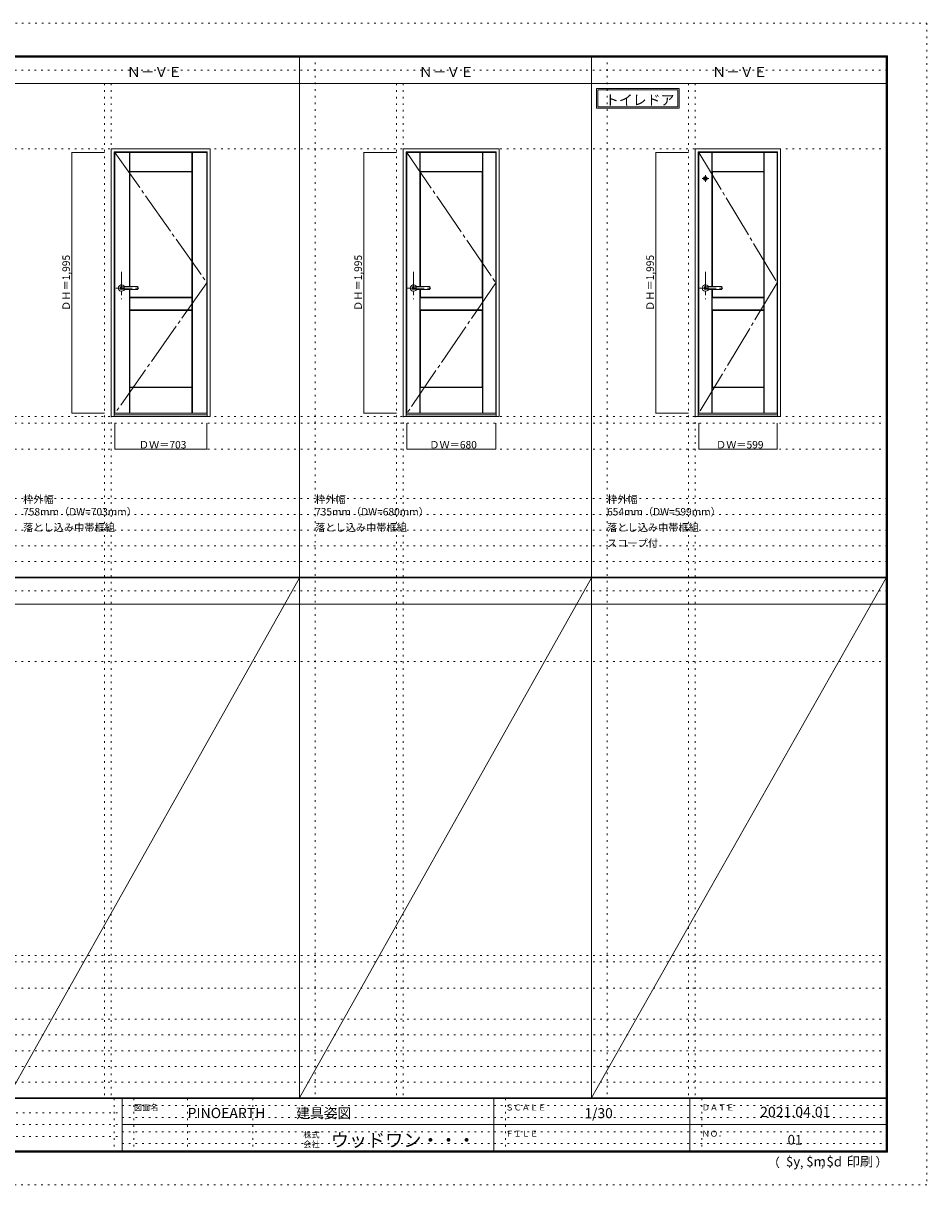
# Model space of a CAD drawing. Units: millimetres. Extents: x -6300 to 6000, y -4455 to 4425.
# Drawn here: x -906 to 6000, y -4455 to 4425 of the extents above; entities that cross this region are included whole.
import ezdxf

# ---------------------------------------------------------------- set-up
doc = ezdxf.new("R2010")
doc.units = ezdxf.units.MM
doc.header["$LTSCALE"] = 30
for name, pattern in [('JWW_CENTER1', [6.773333, 4.233333, -0.846667, 0.846667, -0.846667]), ('JWW_CENTER2', [13.546667, 11.006667, -0.846667, 0.846667, -0.846667]), ('JWW_DASHED1', [1.693333, 0.846667, -0.846667]), ('JWW_HOJO', [1.693333, -1.27, 0.423333])]:
    doc.linetypes.add(name, pattern=pattern)
for name, color, linetype in [('0-0_補助線', 7, 'Continuous'), ('0-1_通り芯', 7, 'Continuous'), ('0-2_扉', 7, 'Continuous'), ('0-3_仕上げ', 7, 'Continuous'), ('0-4_枠', 7, 'Continuous'), ('0-7', 7, 'Continuous'), ('0-A_文字', 7, 'Continuous'), ('0-B_寸法', 7, 'Continuous'), ('0-C_ハッチ', 7, 'Continuous'), ('F-0_補助線', 7, 'Continuous'), ('F-1_枠', 7, 'Continuous'), ('F-A_文字', 7, 'Continuous'), ('レバー', 7, 'Continuous')]:
    doc.layers.add(name, color=color, linetype=linetype)

msp = doc.modelspace()

# ---------------------------------------------------------------- linework, layer by layer
at = {"layer": '0-0_補助線', "color": 120, "linetype": 'JWW_HOJO', "lineweight": 5}
for p, q in [((1324.8, 4175), (1324.8, -3790)), ((3556.4, 4175), (3556.4, -3790)), ((-284.2, 3965), (-284.2, -3790)), ((1947.4, 3965), (1947.4, -3790)), ((4179, 3965), (4179, -3790)), ((-5490, 1368), (5690, 1368)), ((-6000, 790.5), (5700, 790.5)), ((-6000, 670.5), (5700, 670.5)), ((-6000, 550.5), (5700, 550.5)), ((-6000, 430.5), (5700, 430.5)), ((-6000, 310.5), (5700, 310.5)), ((-5490, -2751.3), (5700, -2751.3)), ((5700, -3190), (-6000, -3190)), ((5700, -3310), (-6000, -3310)), ((5700, -3430), (-6000, -3430)), ((5700, -3550), (-6000, -3550)), ((5700, -3670), (-6000, -3670))]:
    msp.add_line(p, q, dxfattribs=at)
at = {"layer": '0-0_補助線', "color": 7, "linetype": 'JWW_HOJO', "lineweight": 9}
for p, q in [((-234.2, 3965), (-234.2, -3790)), ((1997.4, 3965), (1997.4, -3790)), ((4229, 3965), (4229, -3790)), ((-5490, 3465), (5690, 3465)), ((-5490, 1418), (5690, 1418)), ((-5490, 1168), (5690, 1168)), ((-5490, -454.3), (5700, -454.3)), ((-5490, -2701.3), (5700, -2701.3)), ((-5490, -2951.3), (5700, -2951.3))]:
    msp.add_line(p, q, dxfattribs=at)
at = {"layer": '0-1_通り芯', "color": 120, "linetype": 'JWW_CENTER1', "lineweight": 5}
for p, q in [((4333.7, 3238), (4282.3, 3238)), ((4308, 3212.3), (4308, 3263.7)), ((-154.2, 2524.5), (-154.2, 2314.5)), ((2077.4, 2524.5), (2077.4, 2314.5)), ((4309, 2524.5), (4309, 2314.5)), ((-199.2, 2400.5), (-9.2, 2400.5)), ((2032.4, 2400.5), (2222.4, 2400.5)), ((4264, 2400.5), (4454, 2400.5))]:
    msp.add_line(p, q, dxfattribs=at)
at = {"layer": '0-2_扉', "color": 92, "linetype": 'Continuous', "lineweight": 13}
for p, q in [((-205.2, 3438), (497.8, 3438)), ((-205.2, 1443), (-205.2, 3438)), ((497.8, 1443), (497.8, 3438)), ((2026.4, 3438), (2706.4, 3438)), ((2026.4, 1443), (2026.4, 3438)), ((2706.4, 1443), (2706.4, 3438)), ((4258, 3438), (4857, 3438)), ((4258, 1443), (4258, 3438)), ((4857, 1443), (4857, 3438)), ((-205.2, 1443), (497.8, 1443)), ((2026.4, 1443), (2706.4, 1443)), ((4258, 1443), (4857, 1443))]:
    msp.add_line(p, q, dxfattribs=at)
at = {"layer": '0-3_仕上げ', "color": 7, "linetype": 'Continuous', "lineweight": 9}
for p, q in [((-94.2, 2412), (-94.2, 3438)), ((-92.7, 3290.5), (-92.7, 3438)), ((-91.2, 3292), (-91.2, 3438)), ((383.8, 3292), (383.8, 3438)), ((385.3, 3290.5), (385.3, 3438)), ((386.8, 1443), (386.8, 3438)), ((2125.9, 2412), (2125.9, 3438)), ((2127.4, 3290.5), (2127.4, 3438)), ((2128.9, 3292), (2128.9, 3438)), ((2603.9, 3292), (2603.9, 3438)), ((2605.4, 3290.5), (2605.4, 3438)), ((2606.9, 1443), (2606.9, 3438)), ((4357.5, 2412), (4357.5, 3438)), ((4359, 3290.5), (4359, 3438)), ((4360.5, 3292), (4360.5, 3438)), ((4754.5, 3292), (4754.5, 3438)), ((4756, 3290.5), (4756, 3438)), ((4757.5, 1443), (4757.5, 3438)), ((-91.2, 3292), (-92.7, 3290.5)), ((-90.2, 3288), (-92.7, 3290.5)), ((383.8, 3292), (-91.2, 3292)), ((385.3, 3290.5), (382.8, 3288)), ((383.8, 3292), (385.3, 3290.5)), ((2128.9, 3292), (2127.4, 3290.5)), ((2129.9, 3288), (2127.4, 3290.5)), ((2603.9, 3292), (2128.9, 3292)), ((2605.4, 3290.5), (2602.9, 3288)), ((2603.9, 3292), (2605.4, 3290.5)), ((4360.5, 3292), (4359, 3290.5)), ((4361.5, 3288), (4359, 3290.5)), ((4754.5, 3292), (4360.5, 3292)), ((4756, 3290.5), (4753.5, 3288)), ((4754.5, 3292), (4756, 3290.5)), ((-94.2, 1443), (-94.2, 2389)), ((-92.7, 2327.5), (-90.2, 2330)), ((-91.2, 2326), (-92.7, 2327.5)), ((-92.7, 2232.5), (-92.7, 2327.5)), ((-91.2, 2234), (-91.2, 2326)), ((383.8, 2326), (-91.2, 2326)), ((382.8, 2330), (385.3, 2327.5)), ((383.8, 2326), (385.3, 2327.5)), ((383.8, 2234), (383.8, 2326)), ((385.3, 2232.5), (385.3, 2327.5)), ((2125.9, 1443), (2125.9, 2389)), ((2127.4, 2327.5), (2129.9, 2330)), ((2128.9, 2326), (2127.4, 2327.5)), ((2127.4, 2232.5), (2127.4, 2327.5)), ((2603.9, 2326), (2128.9, 2326)), ((2128.9, 2234), (2128.9, 2326)), ((2602.9, 2330), (2605.4, 2327.5)), ((2603.9, 2326), (2605.4, 2327.5)), ((2603.9, 2234), (2603.9, 2326)), ((2605.4, 2232.5), (2605.4, 2327.5)), ((4357.5, 1443), (4357.5, 2389)), ((4359, 2327.5), (4361.5, 2330)), ((4360.5, 2326), (4359, 2327.5)), ((4359, 2232.5), (4359, 2327.5)), ((4754.5, 2326), (4360.5, 2326)), ((4360.5, 2234), (4360.5, 2326)), ((4753.5, 2330), (4756, 2327.5)), ((4754.5, 2326), (4756, 2327.5)), ((4754.5, 2234), (4754.5, 2326)), ((4756, 2232.5), (4756, 2327.5)), ((-91.2, 2234), (-92.7, 2232.5)), ((-90.2, 2230), (-92.7, 2232.5)), ((-91.2, 2234), (383.8, 2234)), ((385.3, 2232.5), (382.8, 2230)), ((383.8, 2234), (385.3, 2232.5)), ((2128.9, 2234), (2127.4, 2232.5)), ((2129.9, 2230), (2127.4, 2232.5)), ((2128.9, 2234), (2603.9, 2234)), ((2605.4, 2232.5), (2602.9, 2230)), ((2603.9, 2234), (2605.4, 2232.5)), ((4360.5, 2234), (4359, 2232.5)), ((4361.5, 2230), (4359, 2232.5)), ((4360.5, 2234), (4754.5, 2234)), ((4756, 2232.5), (4753.5, 2230)), ((4754.5, 2234), (4756, 2232.5)), ((-92.7, 1640.5), (-90.2, 1643)), ((-91.2, 1639), (-92.7, 1640.5)), ((-92.7, 1443), (-92.7, 1640.5)), ((-91.2, 1443), (-91.2, 1639)), ((383.8, 1639), (-91.2, 1639)), ((382.8, 1643), (385.3, 1640.5)), ((383.8, 1639), (385.3, 1640.5)), ((383.8, 1443), (383.8, 1639)), ((385.3, 1443), (385.3, 1640.5)), ((2127.4, 1640.5), (2129.9, 1643)), ((2128.9, 1639), (2127.4, 1640.5)), ((2127.4, 1443), (2127.4, 1640.5)), ((2128.9, 1443), (2128.9, 1639)), ((2603.9, 1639), (2128.9, 1639)), ((2602.9, 1643), (2605.4, 1640.5)), ((2603.9, 1639), (2605.4, 1640.5)), ((2603.9, 1443), (2603.9, 1639)), ((2605.4, 1443), (2605.4, 1640.5)), ((4359, 1640.5), (4361.5, 1643)), ((4360.5, 1639), (4359, 1640.5)), ((4359, 1443), (4359, 1640.5)), ((4360.5, 1443), (4360.5, 1639)), ((4754.5, 1639), (4360.5, 1639)), ((4753.5, 1643), (4756, 1640.5)), ((4754.5, 1639), (4756, 1640.5)), ((4754.5, 1443), (4754.5, 1639)), ((4756, 1443), (4756, 1640.5))]:
    msp.add_line(p, q, dxfattribs=at)
at = {"layer": '0-3_仕上げ', "color": 92, "linetype": 'Continuous', "lineweight": 13}
for p, q in [((382.8, 3288), (-90.2, 3288)), ((-90.2, 2412), (-90.2, 3288)), ((382.8, 2330), (382.8, 3288)), ((2602.9, 3288), (2129.9, 3288)), ((2129.9, 2412), (2129.9, 3288)), ((2602.9, 2330), (2602.9, 3288)), ((4753.5, 3288), (4361.5, 3288)), ((4361.5, 2412), (4361.5, 3288)), ((4753.5, 2330), (4753.5, 3288)), ((-90.2, 2330), (-90.2, 2389)), ((382.8, 2330), (-90.2, 2330)), ((2129.9, 2330), (2129.9, 2389)), ((2602.9, 2330), (2129.9, 2330)), ((4361.5, 2330), (4361.5, 2389)), ((4753.5, 2330), (4361.5, 2330)), ((-90.2, 2230), (-90.2, 1643)), ((-90.2, 2230), (382.8, 2230)), ((382.8, 2230), (382.8, 1643)), ((2129.9, 2230), (2129.9, 1643)), ((2129.9, 2230), (2602.9, 2230)), ((2602.9, 2230), (2602.9, 1643)), ((4361.5, 2230), (4361.5, 1643)), ((4361.5, 2230), (4753.5, 2230)), ((4753.5, 2230), (4753.5, 1643)), ((382.8, 1643), (-90.2, 1643)), ((2602.9, 1643), (2129.9, 1643)), ((4753.5, 1643), (4361.5, 1643))]:
    msp.add_line(p, q, dxfattribs=at)
at = {"layer": '0-3_仕上げ', "color": 7, "linetype": 'Continuous', "lineweight": 9}
msp.add_circle((4308, 3238), 15, dxfattribs=at)
at = {"layer": '0-3_仕上げ', "color": 92, "linetype": 'Continuous', "lineweight": 13}
msp.add_circle((4308, 3238), 12.5, dxfattribs=at)
at = {"layer": '0-4_枠', "color": 92, "linetype": 'Continuous', "lineweight": 13}
for p, q in [((-234.2, 3465), (523.8, 3465)), ((-234.2, 1418), (-234.2, 3465)), ((523.8, 1418), (523.8, 3465)), ((1997.4, 3465), (2732.4, 3465)), ((1997.4, 1418), (1997.4, 3465)), ((2732.4, 1418), (2732.4, 3465)), ((4229, 3465), (4883, 3465)), ((4229, 1418), (4229, 3465)), ((4883, 1418), (4883, 3465)), ((-210.2, 3441), (499.8, 3441)), ((-210.2, 1418), (-210.2, 3441)), ((499.8, 1418), (499.8, 3441)), ((2021.4, 3441), (2708.4, 3441)), ((2021.4, 1418), (2021.4, 3441)), ((2708.4, 1418), (2708.4, 3441)), ((4253, 3441), (4859, 3441)), ((4253, 1418), (4253, 3441)), ((4859, 1418), (4859, 3441)), ((-210.2, 1430), (499.8, 1430)), ((2021.4, 1430), (2708.4, 1430)), ((4253, 1430), (4859, 1430)), ((-234.2, 1418), (523.8, 1418)), ((1997.4, 1418), (2732.4, 1418)), ((4229, 1418), (4883, 1418))]:
    msp.add_line(p, q, dxfattribs=at)
at = {"layer": '0-7', "color": 7, "linetype": 'JWW_CENTER2', "lineweight": 9}
for p, q in [((-205.2, 3438), (497.8, 2440.5)), ((2026.4, 3438), (2706.4, 2440.5)), ((4258, 3438), (4857, 2440.5)), ((497.8, 2440.5), (-205.2, 1443)), ((2706.4, 2440.5), (2026.4, 1443)), ((4857, 2440.5), (4258, 1443))]:
    msp.add_line(p, q, dxfattribs=at)
at = {"layer": '0-A_文字', "color": 7, "linetype": 'Continuous', "lineweight": 9}
for p, q in [((3476.4, 3925), (3476.4, 3775)), ((3476.4, 3925), (4107.4, 3925)), ((3486.4, 3915), (3486.4, 3785)), ((3486.4, 3915), (4097.4, 3915)), ((4097.4, 3915), (4097.4, 3785)), ((4107.4, 3925), (4107.4, 3775)), ((3476.4, 3775), (4107.4, 3775)), ((3486.4, 3785), (4097.4, 3785))]:
    msp.add_line(p, q, dxfattribs=at)
at = {"layer": '0-B_寸法', "color": 120, "linetype": 'Continuous', "lineweight": 5}
for p, q in [((-534.2, 3438), (-284.2, 3438)), ((-534.2, 3438), (-534.2, 1443)), ((1697.4, 3438), (1947.4, 3438)), ((1697.4, 3438), (1697.4, 1443)), ((3929, 3438), (4179, 3438)), ((3929, 3438), (3929, 1443)), ((-534.2, 1443), (-284.2, 1443)), ((1697.4, 1443), (1947.4, 1443)), ((3929, 1443), (4179, 1443)), ((-205.2, 1168), (-205.2, 1368)), ((497.8, 1168), (497.8, 1368)), ((2026.4, 1168), (2026.4, 1368)), ((2706.4, 1168), (2706.4, 1368)), ((4258, 1168), (4258, 1368)), ((4857, 1168), (4857, 1368)), ((-205.2, 1168), (497.8, 1168)), ((2026.4, 1168), (2706.4, 1168)), ((4258, 1168), (4857, 1168))]:
    msp.add_line(p, q, dxfattribs=at)
at = {"layer": '0-B_寸法', "color": 7, "linetype": 'Continuous', "lineweight": 9, "const_width": 3}
for points in [[(-532.7, 3438, 0.414214), (-534.2, 3439.5, 0.414214), (-535.7, 3438, 0.414214), (-534.2, 3436.5, 0.414214)], [(1698.9, 3438, 0.414214), (1697.4, 3439.5, 0.414214), (1695.9, 3438, 0.414214), (1697.4, 3436.5, 0.414214)], [(3930.5, 3438, 0.414214), (3929, 3439.5, 0.414214), (3927.5, 3438, 0.414214), (3929, 3436.5, 0.414214)], [(-532.7, 1443, 0.414214), (-534.2, 1444.5, 0.414214), (-535.7, 1443, 0.414214), (-534.2, 1441.5, 0.414214)], [(1698.9, 1443, 0.414214), (1697.4, 1444.5, 0.414214), (1695.9, 1443, 0.414214), (1697.4, 1441.5, 0.414214)], [(3930.5, 1443, 0.414214), (3929, 1444.5, 0.414214), (3927.5, 1443, 0.414214), (3929, 1441.5, 0.414214)], [(-203.7, 1168, 0.414214), (-205.2, 1169.5, 0.414214), (-206.7, 1168, 0.414214), (-205.2, 1166.5, 0.414214)], [(499.3, 1168, 0.414214), (497.8, 1169.5, 0.414214), (496.3, 1168, 0.414214), (497.8, 1166.5, 0.414214)], [(2027.9, 1168, 0.414214), (2026.4, 1169.5, 0.414214), (2024.9, 1168, 0.414214), (2026.4, 1166.5, 0.414214)], [(2707.9, 1168, 0.414214), (2706.4, 1169.5, 0.414214), (2704.9, 1168, 0.414214), (2706.4, 1166.5, 0.414214)], [(4259.5, 1168, 0.414214), (4258, 1169.5, 0.414214), (4256.5, 1168, 0.414214), (4258, 1166.5, 0.414214)], [(4858.5, 1168, 0.414214), (4857, 1169.5, 0.414214), (4855.5, 1168, 0.414214), (4857, 1166.5, 0.414214)]]:
    msp.add_lwpolyline(points, format="xyb", close=True, dxfattribs=at)
at = {"layer": '0-C_ハッチ', "color": 120, "linetype": 'JWW_DASHED1', "lineweight": 5}
for p, q in [((4296.5, 3233.1), (4312.9, 3249.5)), ((4296.6, 3243.1), (4302.9, 3249.4)), ((4301, 3227.7), (4318.3, 3245)), ((4308.7, 3225.5), (4320.5, 3237.3))]:
    msp.add_line(p, q, dxfattribs=at)
at = {"layer": 'F-0_補助線', "color": 120, "linetype": 'JWW_HOJO', "lineweight": 5}
for p, q in [((-6300, 4425), (6000, 4425)), ((6000, 4425), (6000, -4455)), ((6000, -4455), (-6300, -4455))]:
    msp.add_line(p, q, dxfattribs=at)
at = {"layer": 'F-0_補助線', "color": 200, "linetype": 'JWW_HOJO', "lineweight": 20}
for p, q in [((-6000, 4065), (5690, 4065)), ((-6000, 84.5), (5690, 84.5))]:
    msp.add_line(p, q, dxfattribs=at)
at = {"layer": 'F-0_補助線', "color": 7, "linetype": 'JWW_HOJO', "lineweight": 9}
for p, q in [((-210, -3795), (-210, -4195)), ((-60, -3795), (-60, -4195)), ((350, -3795), (350, -4195)), ((850, -3795), (850, -4195)), ((2780, -3795), (2780, -4195)), ((4280, -3795), (4280, -4195)), ((-5990, -3905), (-150, -3905)), ((-150, -3850), (5690, -3850)), ((-5990, -3995), (-150, -3995)), ((-150, -3940), (5690, -3940)), ((-150, -4050), (5690, -4050)), ((-5990, -4085), (-150, -4085)), ((-150, -4140), (5690, -4140))]:
    msp.add_line(p, q, dxfattribs=at)
at = {"layer": 'F-1_枠', "color": 200, "linetype": 'Continuous', "lineweight": 20}
for p, q in [((-6000, 4175), (5700, 4175)), ((1204.8, 4175), (1204.8, -3790)), ((3436.4, 4175), (3436.4, -3790)), ((5690, 4175), (5690, -4205)), ((5695, 4175), (5695, -4205)), ((5700, 4175), (5700, -4205)), ((-6000, 4170), (5700, 4170)), ((-6000, 4165), (5700, 4165)), ((-6000, 3965), (5700, 3965)), ((-6000, 190.5), (5700, 190.5)), ((-6000, 187.5), (5700, 187.5)), ((-6000, 184.5), (5700, 184.5)), ((-6000, -15.5), (5700, -15.5)), ((5700, -3790), (-6000, -3790)), ((5700, -3795), (-6000, -3795)), ((-150, -3795), (-150, -4195)), ((2690, -3795), (2690, -4195)), ((4190, -3795), (4190, -4195)), ((-150, -3995), (5690, -3995)), ((5700, -4195), (-6000, -4195)), ((5700, -4200), (-6000, -4200)), ((5700, -4205), (-6000, -4205))]:
    msp.add_line(p, q, dxfattribs=at)
at = {"layer": 'F-A_文字', "color": 7, "linetype": 'Continuous', "lineweight": 9}
for p, q in [((1204.8, 184.5), (-1026.8, -3790)), ((1204.8, -3790), (3436.4, 184.5)), ((3436.4, -3790), (5690, 184.5))]:
    msp.add_line(p, q, dxfattribs=at)
at = {"layer": 'レバー', "color": 92, "linetype": 'Continuous', "lineweight": 13}
for p, q in [((-154.2, 2410), (-135.2, 2410)), ((-135.2, 2411), (-134.2, 2412)), ((-135.2, 2390), (-135.2, 2411)), ((-134.2, 2412), (-30.2, 2412)), ((-29.2, 2411), (-30.2, 2412)), ((-29.2, 2390), (-29.2, 2411)), ((2077.4, 2410), (2096.4, 2410)), ((2096.4, 2411), (2097.4, 2412)), ((2096.4, 2390), (2096.4, 2411)), ((2097.4, 2412), (2201.4, 2412)), ((2202.4, 2411), (2201.4, 2412)), ((2202.4, 2390), (2202.4, 2411)), ((4309, 2410), (4328, 2410)), ((4328, 2411), (4329, 2412)), ((4328, 2390), (4328, 2411)), ((4329, 2412), (4433, 2412)), ((4434, 2411), (4433, 2412)), ((4434, 2390), (4434, 2411)), ((-154.2, 2391), (-135.2, 2391)), ((-135.2, 2390), (-134.2, 2389)), ((-30.2, 2389), (-134.2, 2389)), ((-29.2, 2390), (-30.2, 2389)), ((2077.4, 2391), (2096.4, 2391)), ((2096.4, 2390), (2097.4, 2389)), ((2201.4, 2389), (2097.4, 2389)), ((2202.4, 2390), (2201.4, 2389)), ((4309, 2391), (4328, 2391)), ((4328, 2390), (4329, 2389)), ((4433, 2389), (4329, 2389)), ((4434, 2390), (4433, 2389))]:
    msp.add_line(p, q, dxfattribs=at)
at = {"layer": 'レバー', "color": 120, "linetype": 'Continuous', "lineweight": 5}
for p, q in [((-134.2, 2389), (-134.2, 2412)), ((-30.2, 2412), (-30.2, 2389)), ((2097.4, 2389), (2097.4, 2412)), ((2201.4, 2412), (2201.4, 2389)), ((4329, 2389), (4329, 2412)), ((4433, 2412), (4433, 2389))]:
    msp.add_line(p, q, dxfattribs=at)
for centre, radius, start, end in [((-154.2, 2400.5), 24.6, 27.93255, 332.06745), ((-154.2, 2400.5), 11, 59.72736, 300.27264), ((2077.4, 2400.5), 24.6, 27.93255, 332.06745), ((2077.4, 2400.5), 11, 59.72736, 300.27264), ((4309, 2400.5), 24.6, 27.93255, 332.06745), ((4309, 2400.5), 11, 59.72736, 300.27264)]:
    msp.add_arc(centre, radius, start, end, dxfattribs=at)
at = {"layer": 'レバー', "color": 92, "linetype": 'Continuous', "lineweight": 13}
for centre in [(-154.2, 2400.5), (2077.4, 2400.5), (4309, 2400.5)]:
    msp.add_arc(centre, 9.5, 90, 270, dxfattribs=at)

# ---------------------------------------------------------------- texts
at = {"layer": '0-A_文字', "color": 7, "linetype": 'Continuous', "lineweight": 9, "attachment_point": 7}
for s, insert, char_height, width in [('{\\fＭＳ ゴシック|b0|i0|c128|p49;Ｎ－ＶＥ}', (-113.5, 4013.6), 77.152, 405), ('{\\fＭＳ ゴシック|b0|i0|c128|p49;Ｎ－ＶＥ}', (2118.1, 4013.6), 77.152, 405), ('{\\fＭＳ ゴシック|b0|i0|c128|p49;Ｎ－ＶＥ}', (4360.7, 4013.6), 77.152, 405), ('{\\fＭＳ ゴシック|b0|i0|c128|p49;トイレドア}', (3541.1, 3798.9), 77.724, 510), ('{\\fＭＳ ゴシック|b0|i0|c128|p49;枠外幅 758mm（DW=703mm）}', (-906.8, 661.6), 57.15, 900), ('{\\fＭＳ ゴシック|b0|i0|c128|p49;枠外幅 735mm（DW=680mm）}', (1324.8, 661.6), 57.15, 900), ('{\\fＭＳ ゴシック|b0|i0|c128|p49;枠外幅 654mm（DW=599mm）}', (3556.4, 661.6), 57.15, 900), ('{\\fＭＳ ゴシック|b0|i0|c128|p49;落とし込み中帯框組}', (-906.8, 541.6), 57.15, 675), ('{\\fＭＳ ゴシック|b0|i0|c128|p49;落とし込み中帯框組}', (1324.8, 541.6), 57.15, 675), ('{\\fＭＳ ゴシック|b0|i0|c128|p49;落とし込み中帯框組}', (3556.4, 541.6), 57.15, 675), ('{\\fＭＳ ゴシック|b0|i0|c128|p49;スコープ付}', (3556.4, 421.6), 57.15, 375)]:
    msp.add_mtext(s, dxfattribs=dict(at, insert=insert, char_height=char_height, width=width))
at = {"layer": '0-B_寸法', "color": 7, "linetype": 'Continuous', "lineweight": 70, "char_height": 57.15, "width": 412.5, "attachment_point": 7, "rotation": 90}
for insert in [(-549.2, 2225.3), (1682.4, 2225.3), (3914, 2225.3)]:
    msp.add_mtext('{\\fＭＳ ゴシック|b0|i0|c128|p49;ＤＨ＝1,995}', dxfattribs=dict(at, insert=insert))
at = {"layer": '0-B_寸法', "color": 7, "linetype": 'Continuous', "lineweight": 70, "char_height": 57.15, "width": 337.5, "attachment_point": 7}
for s, insert in [('{\\fＭＳ ゴシック|b0|i0|c128|p49;ＤＷ＝703}', (-22.4, 1174.1)), ('{\\fＭＳ ゴシック|b0|i0|c128|p49;ＤＷ＝680}', (2197.7, 1174.1)), ('{\\fＭＳ ゴシック|b0|i0|c128|p49;ＤＷ＝599}', (4388.8, 1174.1))]:
    msp.add_mtext(s, dxfattribs=dict(at, insert=insert))
at = {"layer": 'F-A_文字', "color": 7, "linetype": 'Continuous', "lineweight": 0, "attachment_point": 7}
for s, insert, char_height, width in [('{\\fＭＳ ゴシック|b0|i0|c128|p49;図面名}', (-60, -3887.1), 45.72, 180), ('{\\fＭＳ ゴシック|b0|i0|c128|p49;PINOEARTH}', (350, -3945.6), 78.74, 465), ('{\\fＭＳ ゴシック|b0|i0|c128|p49;建具姿図}', (1180.4, -3946.4), 77.152, 405), ('{\\fＭＳ ゴシック|b0|i0|c128|p49;ＳＣＡＬＥ}', (2780, -3887.1), 45.72, 300), ('{\\fＭＳ ゴシック|b0|i0|c128|p49;1/30}', (3383.7, -3946.4), 77.152, 202.5), ('{\\fＭＳ ゴシック|b0|i0|c128|p49;ＤＡＴＥ}', (4280, -3887.1), 45.72, 240), ('{\\fＭＳ ゴシック|b0|i0|c128|p49;2021.04.01}', (4726.2, -3938.1), 78.867, 517.5), ('{\\fＭＳ ゴシック|b0|i0|c128|p49;株式}', (1235, -4096.1), 45.72, 120), ('{\\fＭＳ ゴシック|b0|i0|c128|p49;ウッドワン・・・}', (1445, -4164.3), 101.441, 1065), ('{\\fＭＳ ゴシック|b0|i0|c128|p49;ＦＩＬＥ}', (2780, -4087.1), 45.72, 240), ('{\\fＭＳ ゴシック|b0|i0|c128|p49;ＮＯ．}', (4280, -4087.1), 45.72, 180), ('{\\fＭＳ ゴシック|b0|i0|c128|p49;会社}', (1235, -4168.1), 45.72, 120), ('{\\fＭＳ ゴシック|b0|i0|c128|p49;（}', (4784, -4319), 68.58, 90), ('{\\fＭＳ ゴシック|b0|i0|c128|p49;$y}', (4923.9, -4314.8), 74.295, 97.5), ('{\\fＭＳ ゴシック|b0|i0|c128|p49;$m}', (5078.7, -4314.8), 74.295, 97.5), ('{\\fＭＳ ゴシック|b0|i0|c128|p49;$d}', (5233.4, -4314.8), 74.295, 97.5), ('{\\fＭＳ ゴシック|b0|i0|c128|p49;印刷}', (5388.1, -4314.8), 74.295, 195), ('{\\fＭＳ ゴシック|b0|i0|c128|p49;）}', (5608.4, -4314.8), 68.58, 90), ('{\\fＭＳ ゴシック|b0|i0|c128|p49;,}', (5031.3, -4319), 68.58, 45), ('{\\fＭＳ ゴシック|b0|i0|c128|p49;,}', (5190.2, -4316.2), 68.58, 45)]:
    msp.add_mtext(s, dxfattribs=dict(at, insert=insert, char_height=char_height, width=width))
at = {"layer": 'F-A_文字', "color": 7, "linetype": 'Continuous', "lineweight": 9, "insert": (4936.2, -4147.9), "char_height": 74.295, "width": 97.5, "attachment_point": 7}
msp.add_mtext('{\\fＭＳ ゴシック|b0|i0|c128|p49;01}', dxfattribs=at)

doc.saveas('drawing.dxf')
